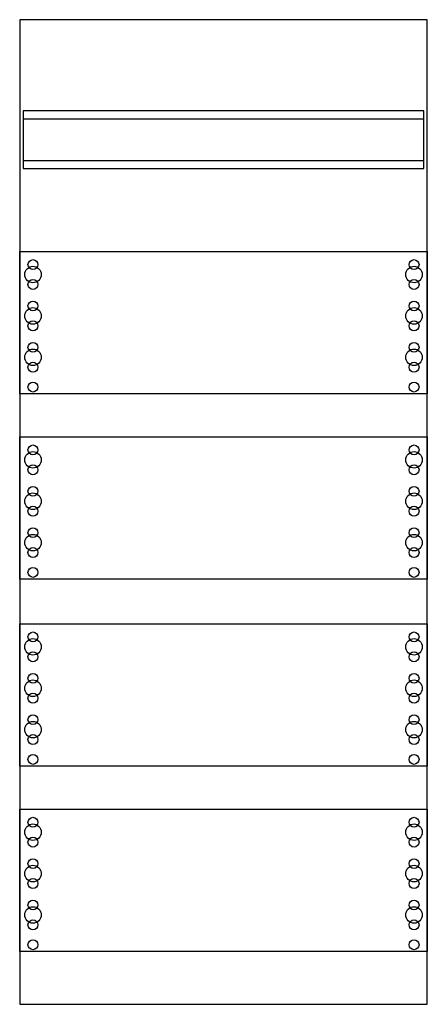
# Model space of a CAD drawing. Extents: x 0.2 to 24.8, y 0.3 to 59.8.
import ezdxf

# ---------------------------------------------------------------- set-up
doc = ezdxf.new("R2010")
doc.units = 0
doc.layers.get('0').update_dxf_attribs({"linetype": 'CONTINUOUS'})
doc.layers.add('1', color=7, linetype='CONTINUOUS')

# ---------------------------------------------------------------- blocks, each defined once
blk = doc.blocks.new('1mm0')
at = {"layer": '1', "color": 7, "linetype": 'CONTINUOUS'}
for points in [[(24.8, 0.3), (24.8, 59.8), (0.2, 59.8), (0.2, 0.3)], [(24.6, 50.8), (24.6, 54.3), (0.4, 54.3), (0.4, 50.8)], [(24.8, 45.8), (24.8, 37.2), (0.2, 37.2), (0.2, 45.8)], [(24.8, 34.6), (24.8, 26), (0.2, 26), (0.2, 34.6)], [(24.8, 23.3), (24.8, 14.7), (0.2, 14.7), (0.2, 23.3)], [(24.8, 12.1), (24.8, 3.5), (0.2, 3.5), (0.2, 12.1)]]:
    blk.add_lwpolyline(points, close=True, dxfattribs=at)
for points in [[(0.4, 53.8), (24.6, 53.8)], [(0.4, 51.3), (24.6, 51.3)]]:
    blk.add_lwpolyline(points, dxfattribs=at)
for centre, radius in [((1, 45), 0.3), ((1, 45), 0.3), ((24, 45), 0.3), ((1, 44.4), 0.5), ((1, 44.4), 0.5), ((24, 44.4), 0.5), ((1, 43.8), 0.3), ((1, 43.8), 0.3), ((24, 43.8), 0.3), ((1, 41.9), 0.5), ((1, 41.9), 0.5), ((1, 42.5), 0.3), ((1, 42.5), 0.3), ((24, 41.9), 0.5), ((24, 42.5), 0.3), ((1, 41.3), 0.3), ((1, 41.3), 0.3), ((24, 41.3), 0.3), ((1, 39.4), 0.5), ((1, 39.4), 0.5), ((1, 40), 0.3), ((1, 40), 0.3), ((24, 39.4), 0.5), ((24, 40), 0.3), ((1, 38.8), 0.3), ((1, 38.8), 0.3), ((24, 38.8), 0.3), ((1, 37.6), 0.3), ((1, 37.6), 0.3), ((24, 37.6), 0.3), ((1, 33.8), 0.3), ((1, 33.8), 0.3), ((24, 33.8), 0.3), ((1, 33.2), 0.5), ((1, 33.2), 0.5), ((24, 33.2), 0.5), ((1, 32.6), 0.3), ((1, 32.6), 0.3), ((24, 32.6), 0.3), ((1, 31.3), 0.3), ((1, 31.3), 0.3), ((24, 31.3), 0.3), ((1, 30.7), 0.5), ((1, 30.7), 0.5), ((24, 30.7), 0.5), ((1, 30.1), 0.3), ((1, 30.1), 0.3), ((24, 30.1), 0.3), ((1, 28.2), 0.5), ((1, 28.2), 0.5), ((1, 28.8), 0.3), ((1, 28.8), 0.3), ((24, 28.2), 0.5), ((24, 28.8), 0.3), ((1, 27.6), 0.3), ((1, 27.6), 0.3), ((24, 27.6), 0.3), ((1, 26.4), 0.3), ((1, 26.4), 0.3), ((24, 26.4), 0.3), ((1, 22.5), 0.3), ((1, 22.5), 0.3), ((24, 22.5), 0.3), ((1, 21.9), 0.5), ((1, 21.9), 0.5), ((24, 21.9), 0.5), ((1, 21.3), 0.3), ((1, 21.3), 0.3), ((24, 21.3), 0.3), ((1, 20), 0.3), ((1, 20), 0.3), ((24, 20), 0.3), ((1, 19.4), 0.5), ((1, 19.4), 0.5), ((24, 19.4), 0.5), ((1, 18.8), 0.3), ((1, 18.8), 0.3), ((24, 18.8), 0.3), ((1, 16.9), 0.5), ((1, 16.9), 0.5), ((1, 17.5), 0.3), ((1, 17.5), 0.3), ((24, 16.9), 0.5), ((24, 17.5), 0.3), ((1, 16.3), 0.3), ((1, 16.3), 0.3), ((24, 16.3), 0.3), ((1, 15.1), 0.3), ((1, 15.1), 0.3), ((24, 15.1), 0.3), ((1, 11.3), 0.3), ((1, 11.3), 0.3), ((24, 11.3), 0.3), ((1, 10.7), 0.5), ((1, 10.7), 0.5), ((24, 10.7), 0.5), ((1, 10.1), 0.3), ((1, 10.1), 0.3), ((24, 10.1), 0.3), ((1, 8.8), 0.3), ((1, 8.8), 0.3), ((24, 8.8), 0.3), ((1, 8.2), 0.5), ((1, 8.2), 0.5), ((24, 8.2), 0.5), ((1, 7.6), 0.3), ((1, 7.6), 0.3), ((24, 7.6), 0.3), ((1, 6.3), 0.3), ((1, 6.3), 0.3), ((24, 6.3), 0.3), ((1, 5.7), 0.5), ((1, 5.7), 0.5), ((24, 5.7), 0.5), ((1, 5.1), 0.3), ((1, 5.1), 0.3), ((24, 5.1), 0.3), ((1, 3.9), 0.3), ((1, 3.9), 0.3), ((24, 3.9), 0.3)]:
    blk.add_circle(centre, radius, dxfattribs=at)

msp = doc.modelspace()

# ---------------------------------------------------------------- block references
msp.add_blockref('1mm0', (0, 0))

doc.saveas('drawing.dxf')
